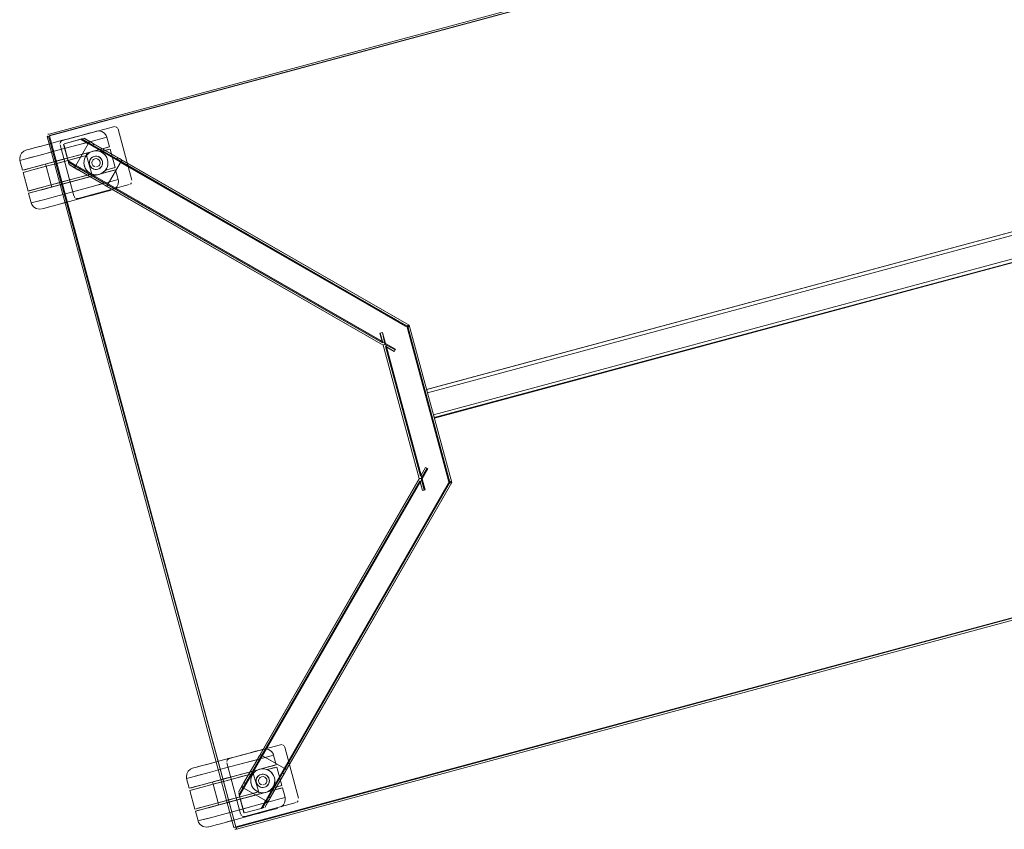
# Model space of a CAD drawing. Units: metres. Extents: x 1.5 to 14.2, y -7.2 to -0.9.
# Drawn here: x 4.9 to 5.7, y -6.3 to -5.6 of the extents above; entities that cross this region are included whole.
import ezdxf

# ---------------------------------------------------------------- set-up
doc = ezdxf.new("R2010")
doc.units = ezdxf.units.M
doc.header["$MEASUREMENT"] = 0

# ---------------------------------------------------------------- blocks, each defined once
blk = doc.blocks.new('7cd793a2-781f-43fa-ba72-aefd3b95dd24')
at = {"color": 18, "lineweight": 9, "true_color": 0x000000}
for p, q in [((4.91633, -5.67589), (4.91657, -5.67582)), ((4.91686, -5.67574), (4.91657, -5.67582)), ((4.94452, -5.67813), (4.94482, -5.67805)), ((4.94687, -5.6775), (4.95144, -5.68013)), ((4.91436, -5.68306), (4.90635, -5.68522)), ((4.95119, -5.68042), (4.95025, -5.68204)), ((4.95068, -5.68129), (4.95025, -5.68204)), ((4.95138, -5.68009), (4.95063, -5.68139)), ((4.95176, -5.68893), (4.95953, -5.68684)), ((4.95485, -5.68208), (4.97612, -5.69432)), ((4.94001, -5.6921), (4.91932, -5.69767)), ((4.92499, -5.69615), (4.93891, -5.69239)), ((4.92624, -5.69778), (4.94006, -5.69405)), ((4.93891, -5.69239), (4.95176, -5.68893)), ((4.94001, -5.6921), (4.94663, -5.69031)), ((4.94789, -5.69194), (4.9465, -5.69232)), ((4.94898, -5.69142), (4.94854, -5.6898)), ((4.95261, -5.69411), (4.95327, -5.69352)), ((4.95626, -5.69239), (4.95721, -5.6924)), ((4.96321, -5.69035), (4.96197, -5.68942)), ((4.96604, -5.69448), (4.96629, -5.69527)), ((4.97612, -5.69432), (4.97768, -5.69521)), ((4.97776, -5.69641), (4.97818, -5.6957)), ((4.89322, -5.69601), (4.89335, -5.69597)), ((4.89322, -5.69601), (4.89543, -5.70411)), ((4.9007, -5.70269), (4.8966, -5.70379)), ((4.90607, -5.70321), (4.89708, -5.70563)), ((4.90013, -5.70284), (4.90415, -5.70176)), ((4.90738, -5.70089), (4.9007, -5.70269)), ((4.90415, -5.70176), (4.91205, -5.69963)), ((4.91739, -5.70016), (4.90607, -5.70321)), ((4.90738, -5.70089), (4.91932, -5.69767)), ((4.92499, -5.69615), (4.91205, -5.69963)), ((4.91473, -5.69891), (4.91522, -5.70074)), ((4.91637, -5.70044), (4.91551, -5.70067)), ((4.92194, -5.69893), (4.91637, -5.70044)), ((4.92624, -5.69778), (4.91739, -5.70016)), ((4.91758, -5.69814), (4.91968, -5.69758)), ((4.9409, -5.70325), (4.93934, -5.70235)), ((4.94104, -5.7016), (4.93977, -5.70087)), ((4.9409, -5.70325), (4.96217, -5.71548)), ((4.96292, -5.71418), (4.94104, -5.7016)), ((4.94222, -5.70401), (4.94297, -5.70271)), ((4.9467, -5.69658), (4.94671, -5.69653)), ((4.95123, -5.69679), (4.95141, -5.69611)), ((4.953, -5.70201), (4.95325, -5.70222)), ((4.95505, -5.70314), (4.95486, -5.70308)), ((4.95991, -5.69665), (4.96008, -5.69728)), ((4.96213, -5.69795), (4.96212, -5.69751)), ((4.9653, -5.70286), (4.96544, -5.7026)), ((4.97776, -5.69641), (4.97714, -5.6975)), ((4.94422, -5.7095), (4.93041, -5.71322)), ((4.94173, -5.71214), (4.93126, -5.71496)), ((4.93711, -5.71339), (4.94746, -5.7106)), ((4.94648, -5.70889), (4.94092, -5.71039)), ((4.94853, -5.71031), (4.94173, -5.71214)), ((4.94326, -5.71173), (4.95085, -5.70968)), ((4.95067, -5.70777), (4.94648, -5.70889)), ((4.95973, -5.70729), (4.94746, -5.7106)), ((4.95784, -5.7078), (4.94853, -5.71031)), ((4.95004, -5.7054), (4.94996, -5.70533)), ((4.95085, -5.70968), (4.95241, -5.70926)), ((4.95291, -5.70716), (4.95342, -5.70735)), ((4.96679, -5.70539), (4.95973, -5.70729)), ((4.96106, -5.70684), (4.96057, -5.70707)), ((4.96679, -5.70539), (4.97134, -5.70416)), ((4.97055, -5.70438), (4.96739, -5.70523)), ((4.91171, -5.72023), (4.90716, -5.72146)), ((4.90782, -5.72128), (4.91254, -5.72001)), ((4.91254, -5.72001), (4.93126, -5.71496)), ((4.93041, -5.71322), (4.91745, -5.71672)), ((4.91989, -5.71803), (4.91939, -5.71619)), ((4.91989, -5.71803), (4.92021, -5.71794)), ((4.91999, -5.7267), (4.94358, -5.72034)), ((4.93711, -5.71339), (4.92674, -5.71618)), ((4.96052, -5.71578), (4.96513, -5.71453)), ((4.96639, -5.71618), (4.96566, -5.71744)), ((4.96614, -5.71661), (4.96583, -5.71715)), ((4.96654, -5.71591), (4.96614, -5.71661)), ((4.96676, -5.71553), (4.96633, -5.71627)), ((4.90244, -5.72273), (4.90716, -5.72146)), ((4.90782, -5.72128), (4.90281, -5.72263)), ((4.96765, -5.72111), (4.96932, -5.72066)), ((4.90275, -5.73134), (4.90328, -5.7312)), ((5.21614, -5.83533), (5.21644, -5.83482)), ((5.21644, -5.83482), (5.21632, -5.83502)), ((5.21644, -5.83482), (5.21672, -5.83432)), ((5.21725, -5.8334), (5.21654, -5.83464)), ((5.21672, -5.83432), (5.21654, -5.83464)), ((5.21718, -5.83352), (5.21741, -5.83312)), ((5.19702, -5.84879), (5.20556, -5.8537)), ((5.09268, -6.19163), (5.22563, -5.96064)), ((5.09441, -6.19163), (5.22618, -5.96269)), ((5.25075, -5.96473), (5.11302, -6.20402)), ((5.22634, -5.96073), (5.2258, -5.96066)), ((5.25217, -5.96434), (5.25029, -5.96485)), ((5.25085, -5.96305), (5.25223, -5.96384)), ((5.25155, -5.96345), (5.25123, -5.96327)), ((5.25263, -5.96415), (5.25171, -5.96403)), ((5.25263, -5.96415), (5.25171, -5.96403)), ((5.07968, -6.21722), (5.09257, -6.19483)), ((5.09127, -6.19408), (5.07979, -6.21402)), ((5.09166, -6.1934), (5.09268, -6.19163)), ((5.09268, -6.19163), (5.09323, -6.19068)), ((5.09456, -6.19136), (5.0933, -6.19064)), ((5.09359, -6.1908), (5.09447, -6.19131)), ((5.09423, -6.19195), (5.09453, -6.19143)), ((5.09447, -6.19131), (5.09483, -6.19152)), ((5.05318, -6.19768), (5.04517, -6.19984)), ((5.07772, -6.20702), (5.09057, -6.20356)), ((5.09057, -6.20356), (5.09835, -6.20146)), ((5.11488, -6.20304), (5.114, -6.20254)), ((5.11432, -6.20477), (5.11505, -6.20349)), ((5.03204, -6.21063), (5.03217, -6.21059)), ((5.03204, -6.21063), (5.03425, -6.21874)), ((5.0638, -6.21077), (5.05086, -6.21426)), ((5.07883, -6.20672), (5.05814, -6.2123)), ((5.0638, -6.21077), (5.07772, -6.20702)), ((5.06506, -6.2124), (5.07887, -6.20868)), ((5.07883, -6.20672), (5.08544, -6.20494)), ((5.08671, -6.20657), (5.08531, -6.20694)), ((5.08552, -6.21121), (5.08553, -6.21115)), ((5.0878, -6.20605), (5.08736, -6.20442)), ((5.09005, -6.21141), (5.09023, -6.21074)), ((5.09143, -6.20874), (5.09209, -6.20814)), ((5.09507, -6.20701), (5.09603, -6.20703)), ((5.11191, -6.20595), (5.0951, -6.23516)), ((5.1136, -6.20602), (5.09715, -6.2346)), ((5.09872, -6.21128), (5.09889, -6.2119)), ((5.10203, -6.20497), (5.10078, -6.20404)), ((5.10485, -6.20911), (5.1051, -6.2099)), ((5.1136, -6.20602), (5.11432, -6.20477)), ((5.03952, -6.21731), (5.03542, -6.21842)), ((5.04488, -6.21784), (5.0359, -6.22026)), ((5.03895, -6.21747), (5.04297, -6.21638)), ((5.0462, -6.21551), (5.03952, -6.21731)), ((5.04297, -6.21638), (5.05086, -6.21426)), ((5.0562, -6.21479), (5.04488, -6.21784)), ((5.0462, -6.21551), (5.05814, -6.2123)), ((5.05355, -6.21353), (5.05404, -6.21537)), ((5.05518, -6.21506), (5.05433, -6.21529)), ((5.06076, -6.21356), (5.05518, -6.21506)), ((5.06506, -6.2124), (5.0562, -6.21479)), ((5.0564, -6.21277), (5.0585, -6.2122)), ((5.07925, -6.21797), (5.07914, -6.21817)), ((5.07925, -6.21797), (5.07968, -6.21722)), ((5.07937, -6.21839), (5.07975, -6.21861)), ((5.08886, -6.22003), (5.08878, -6.21996)), ((5.09182, -6.21664), (5.09206, -6.21684)), ((5.09386, -6.21777), (5.09368, -6.21771)), ((5.1056, -6.22001), (5.09854, -6.22192)), ((5.10094, -6.21257), (5.10093, -6.21213)), ((5.10411, -6.21748), (5.10426, -6.21723)), ((5.1056, -6.22001), (5.11016, -6.21879)), ((5.10936, -6.219), (5.10621, -6.21985)), ((5.06922, -6.22785), (5.05627, -6.23134)), ((5.07593, -6.22801), (5.06555, -6.23081)), ((5.08304, -6.22413), (5.06922, -6.22785)), ((5.08054, -6.22677), (5.07007, -6.22959)), ((5.07593, -6.22801), (5.08627, -6.22522)), ((5.08529, -6.22352), (5.07973, -6.22502)), ((5.08735, -6.22493), (5.08054, -6.22677)), ((5.08208, -6.22635), (5.08966, -6.22431)), ((5.08948, -6.22239), (5.08529, -6.22352)), ((5.09854, -6.22192), (5.08627, -6.22522)), ((5.09666, -6.22242), (5.08735, -6.22493)), ((5.08966, -6.22431), (5.09123, -6.22389)), ((5.09173, -6.22178), (5.09224, -6.22197)), ((5.09988, -6.22146), (5.09938, -6.22169)), ((5.10004, -6.22656), (5.10043, -6.22589)), ((5.10007, -6.22952), (5.10097, -6.22796)), ((5.10173, -6.22663), (5.10097, -6.22796)), ((5.04125, -6.23735), (5.04597, -6.23608)), ((5.04664, -6.2359), (5.04163, -6.23725)), ((5.05053, -6.23485), (5.04597, -6.23608)), ((5.04664, -6.2359), (5.05136, -6.23463)), ((5.05136, -6.23463), (5.07007, -6.22959)), ((5.0587, -6.23265), (5.05821, -6.23082)), ((5.0587, -6.23265), (5.05903, -6.23256)), ((5.0588, -6.24132), (5.0824, -6.23497)), ((5.09575, -6.23498), (5.09625, -6.23485)), ((5.09817, -6.2292), (5.09917, -6.22977)), ((5.0997, -6.23008), (5.09844, -6.22935)), ((5.09934, -6.2304), (5.10395, -6.22916)), ((5.10647, -6.23573), (5.10813, -6.23528)), ((5.04157, -6.24597), (5.04209, -6.24583)), ((5.07138, -6.25139), (5.07155, -6.25134)), ((5.07316, -6.25091), (5.07278, -6.25101)), ((5.07326, -6.25128), (5.07353, -6.25227))]:
    blk.add_line(p, q, dxfattribs=at)
for points in [[(4.91757, -5.67409), (6.26597, -5.31013)], [(4.91757, -5.67409), (6.26597, -5.31013)], [(5.23209, -5.8874), (5.23265, -5.88945), (6.10206, -5.65517), (6.10701, -5.67352)], [(6.10716, -5.67408), (6.10206, -5.65517), (5.23265, -5.88945), (5.23759, -5.9078), (6.10701, -5.67352)], [(4.92661, -5.68177), (4.92699, -5.68066), (4.92776, -5.67978), (4.92881, -5.67926), (4.97131, -5.6678)], [(4.97131, -5.6678), (4.92881, -5.67926), (4.92776, -5.67978), (4.92699, -5.68066), (4.92661, -5.68177)], [(4.97248, -5.66773), (4.97131, -5.6678), (4.97248, -5.66773)], [(4.97305, -5.66786), (4.97407, -5.66844), (4.97305, -5.66786)], [(4.91436, -5.68306), (4.919, -5.68181), (4.92388, -5.68049), (4.92887, -5.67915), (4.92388, -5.68049), (4.919, -5.68181), (4.9101, -5.68421)], [(5.07278, -6.25101), (5.07138, -6.25139), (4.916, -5.67598)], [(4.91604, -5.67597), (5.07127, -6.25142), (5.07278, -6.25101)], [(4.91757, -5.67409), (4.91643, -5.67414)], [(4.9172, -5.67565), (5.07316, -6.25091), (4.91794, -5.67545)], [(4.9172, -5.67565)], [(4.91756, -5.67556)], [(4.91757, -5.67409)], [(4.91794, -5.67545)], [(4.95055, -5.67331), (4.94709, -5.67424), (4.94307, -5.67532), (4.93861, -5.67652), (4.93383, -5.67781), (4.92887, -5.67915), (4.93383, -5.67781)], [(5.21694, -5.83321), (5.2155, -5.8336), (5.21437, -5.8339), (4.9438, -5.67833), (4.93007, -5.68202), (4.94436, -5.67817)], [(5.21527, -5.83366), (4.9438, -5.67833), (4.93007, -5.68202), (4.9438, -5.67833)], [(4.95709, -5.67155), (4.9554, -5.672), (4.95335, -5.67255), (4.94307, -5.67532), (4.93861, -5.67652), (4.93383, -5.67781)], [(4.94682, -5.67751), (4.9438, -5.67833), (4.95025, -5.68204)], [(5.21744, -5.83307), (4.94682, -5.67751), (4.94436, -5.67817)], [(4.95164, -5.68197), (4.94482, -5.67805), (4.95217, -5.68227)], [(4.94482, -5.67805), (5.21539, -5.83363), (4.97751, -5.69685), (4.97826, -5.69555)], [(4.97472, -5.69524), (4.94482, -5.67805), (4.95089, -5.68154)], [(4.95417, -5.68169), (4.94687, -5.6775), (4.95164, -5.68024)], [(4.94687, -5.6775), (4.95138, -5.68009)], [(4.95709, -5.67155), (4.9554, -5.672), (4.95335, -5.67255), (4.95055, -5.67331)], [(4.95763, -5.67865), (4.95338, -5.67979), (4.9636, -5.67704), (4.96515, -5.67662)], [(4.95709, -5.67155), (4.95901, -5.6713), (4.96153, -5.67181), (4.9637, -5.6732), (4.96522, -5.67527)], [(4.96515, -5.67662), (4.9636, -5.67704), (4.95763, -5.67865)], [(4.96522, -5.67527), (4.96567, -5.67648), (4.96786, -5.68459)], [(5.23265, -5.88945), (5.23759, -5.9078), (6.10701, -5.67352), (6.10731, -5.67462)], [(5.23775, -5.90836), (5.23803, -5.90941), (5.23832, -5.91047), (6.10779, -5.67641)], [(5.23815, -5.90984), (6.10779, -5.67641)], [(4.89457, -5.68986), (4.89649, -5.68815), (4.89816, -5.68742)], [(4.90635, -5.68522), (4.90078, -5.68672), (4.90321, -5.68606), (4.90635, -5.68522), (4.9101, -5.68421)], [(4.92485, -5.68748), (4.91314, -5.69064), (4.91884, -5.6891)], [(4.94295, -5.6826), (4.92485, -5.68748), (4.91884, -5.6891)], [(4.94295, -5.6826), (4.94844, -5.68113), (4.95338, -5.67979), (4.92485, -5.68748)], [(4.92977, -5.68226), (4.93342, -5.69635), (4.92972, -5.68264)], [(4.96612, -5.71602), (5.19518, -5.84773), (4.93369, -5.69738), (4.92972, -5.68264)], [(4.92977, -5.68226), (4.93342, -5.69635), (4.93988, -5.70007), (4.95025, -5.68204), (4.93988, -5.70007)], [(4.94663, -5.69031), (4.95268, -5.68868), (4.95541, -5.68795), (4.96223, -5.68611)], [(4.95129, -5.68024), (4.95052, -5.68158), (4.95119, -5.68042)], [(4.95119, -5.68042), (4.95063, -5.68139)], [(4.95088, -5.68096)], [(4.9541, -5.68338), (4.95089, -5.68154)], [(4.95144, -5.68013), (4.95239, -5.68067)], [(4.95239, -5.68067), (4.95485, -5.68208), (4.9541, -5.68338), (4.97404, -5.69485)], [(4.95953, -5.68684), (4.96619, -5.68504), (4.96763, -5.68465)], [(4.96784, -5.68657), (4.96034, -5.68859), (4.96377, -5.68766)], [(4.96786, -5.68459), (4.9665, -5.68496), (4.96223, -5.68611)], [(4.96377, -5.68766), (4.96629, -5.68698), (4.96784, -5.68657)], [(4.96836, -5.68643), (4.97252, -5.70188)], [(4.89457, -5.68986), (4.8934, -5.69214), (4.89313, -5.6947), (4.89322, -5.69601)], [(4.89439, -5.69569), (4.89335, -5.69597), (4.89439, -5.69569), (4.89644, -5.69514), (4.90329, -5.69329)], [(4.89439, -5.69569), (4.89644, -5.69514), (4.91314, -5.69064), (4.90791, -5.69205), (4.90329, -5.69329)], [(4.92517, -5.6961), (4.91968, -5.69758), (4.92224, -5.69689), (4.92834, -5.69524)], [(4.9465, -5.69232), (4.94462, -5.69282), (4.92194, -5.69893)], [(4.92517, -5.6961), (4.92834, -5.69524), (4.93164, -5.69435), (4.9381, -5.69261), (4.94103, -5.69182)], [(4.94103, -5.69182), (4.9381, -5.69261), (4.93164, -5.69435), (4.92834, -5.69524)], [(4.94006, -5.69405), (4.94875, -5.69171)], [(4.94359, -5.69113), (4.94103, -5.69182), (4.94725, -5.69015)], [(4.94359, -5.69113), (4.94569, -5.69057), (4.94725, -5.69015), (4.94854, -5.6898)], [(4.94709, -5.69484), (4.94671, -5.69653), (4.94662, -5.6981)], [(4.94697, -5.70048), (4.94664, -5.69854), (4.9467, -5.69658), (4.94715, -5.69467)], [(4.94875, -5.69171), (4.94775, -5.69325), (4.94709, -5.69484)], [(4.94909, -5.69129), (4.94795, -5.69289), (4.94715, -5.69467)], [(4.94795, -5.69289), (4.94715, -5.69467)], [(4.94795, -5.69289), (4.94875, -5.69171)], [(4.94898, -5.69142), (4.95052, -5.68995), (4.94875, -5.69171)], [(4.94875, -5.69171), (4.95326, -5.70729)], [(4.96197, -5.68942), (4.96034, -5.68859), (4.95791, -5.68796), (4.95541, -5.68795), (4.95268, -5.68868), (4.95067, -5.68984), (4.94898, -5.69142)], [(4.94909, -5.69129), (4.95052, -5.68995), (4.95219, -5.68891), (4.95402, -5.68822)], [(4.95268, -5.68868), (4.95052, -5.68995)], [(4.95067, -5.68984), (4.95268, -5.68868)], [(4.9512, -5.69881), (4.95112, -5.6978), (4.95123, -5.69679), (4.95152, -5.69582), (4.95199, -5.69491), (4.95261, -5.69411), (4.95337, -5.69344), (4.95424, -5.69292), (4.95519, -5.69256), (4.95619, -5.69239), (4.95721, -5.6924), (4.9582, -5.6926)], [(4.95734, -5.69242), (4.95626, -5.69239), (4.95519, -5.69256), (4.95418, -5.69294), (4.95327, -5.69352), (4.95248, -5.69425), (4.95186, -5.69513), (4.95141, -5.69611)], [(4.95199, -5.69491), (4.95152, -5.69582)], [(4.95199, -5.69491), (4.95261, -5.69411)], [(4.95418, -5.69294), (4.95327, -5.69352)], [(4.95367, -5.69599), (4.95455, -5.69505)], [(4.95596, -5.6879), (4.95402, -5.68822)], [(4.95792, -5.68796), (4.95596, -5.6879), (4.95402, -5.68822)], [(4.95823, -5.69476), (4.957, -5.69439), (4.95571, -5.69449), (4.95455, -5.69505)], [(4.96, -5.69353), (4.95915, -5.69298), (4.9582, -5.6926), (4.95721, -5.6924)], [(4.95937, -5.69311), (4.95839, -5.69266), (4.95734, -5.69242)], [(4.96455, -5.69177), (4.96321, -5.69035), (4.96161, -5.68921), (4.95983, -5.6884), (4.95792, -5.68796)], [(4.9582, -5.6926), (4.95915, -5.69298), (4.96, -5.69353), (4.96074, -5.69422), (4.96134, -5.69504)], [(4.95991, -5.69665), (4.95925, -5.69555), (4.95823, -5.69476)], [(4.96156, -5.69543), (4.96099, -5.69452), (4.96025, -5.69373), (4.95937, -5.69311)], [(4.95983, -5.6884), (4.96161, -5.68921)], [(4.96, -5.69353), (4.96074, -5.69422), (4.96134, -5.69504)], [(4.96202, -5.69896), (4.96213, -5.69795), (4.96205, -5.69694), (4.96178, -5.69596), (4.96134, -5.69504)], [(4.96194, -5.69644), (4.96156, -5.69543)], [(4.96156, -5.69543), (4.96194, -5.69644), (4.96212, -5.69751), (4.96208, -5.69858), (4.96184, -5.69963)], [(4.96508, -5.69253), (4.96443, -5.69161), (4.96324, -5.69038), (4.96197, -5.68942)], [(4.96629, -5.69527), (4.96661, -5.6972), (4.96655, -5.69916), (4.9661, -5.70107), (4.9653, -5.70286), (4.96416, -5.70446), (4.96273, -5.7058)], [(4.96443, -5.69161), (4.96508, -5.69253), (4.96559, -5.69344)], [(4.96508, -5.69253), (4.9656, -5.69345), (4.96455, -5.69177)], [(4.96559, -5.69344), (4.96629, -5.69529), (4.9656, -5.69345)], [(4.96629, -5.69529), (4.96659, -5.69693)], [(4.97479, -5.69355), (4.97404, -5.69485)], [(4.97751, -5.69685), (4.97472, -5.69524)], [(5.21742, -5.83311), (4.97768, -5.69521)], [(5.21744, -5.83307), (4.97826, -5.69555)], [(4.89571, -5.70403), (4.89728, -5.70361), (4.90013, -5.70284)], [(4.8959, -5.70595), (4.91522, -5.70074)], [(4.90271, -5.72069), (4.90125, -5.72108), (4.90007, -5.7214), (4.91939, -5.71619), (4.91522, -5.70074)], [(4.934, -5.69853), (4.93342, -5.69635), (5.19766, -5.84829)], [(4.93977, -5.70087), (4.93342, -5.69635), (4.93411, -5.69893)], [(5.19303, -5.83965), (5.19517, -5.83907), (5.19312, -5.83963), (5.19506, -5.8468), (4.93342, -5.69635)], [(4.9395, -5.70072), (4.93369, -5.69738), (4.93342, -5.69635)], [(4.94052, -5.7013), (4.93369, -5.69738), (4.94104, -5.7016)], [(4.96359, -5.71457), (4.93369, -5.69738), (4.93957, -5.70076)], [(4.94009, -5.70105), (4.93369, -5.69738), (4.93977, -5.70087)], [(4.93419, -5.69921)], [(4.93425, -5.69943), (5.19573, -5.84978), (4.96564, -5.71748)], [(4.9403, -5.7029), (4.93425, -5.69943), (4.93882, -5.70206)], [(4.94155, -5.70362), (4.93425, -5.69943), (4.93977, -5.7026)], [(4.93966, -5.70045), (4.93884, -5.70187), (4.93425, -5.69943)], [(4.93878, -5.70198), (4.9395, -5.70072), (4.93884, -5.70187), (4.93961, -5.70053), (4.93894, -5.70169)], [(4.93925, -5.70115)], [(4.93934, -5.70235), (4.9395, -5.70072)], [(4.94662, -5.6981), (4.94678, -5.69967), (4.94721, -5.70127), (4.9479, -5.70277), (4.94873, -5.70402), (4.94996, -5.70533), (4.9513, -5.70634)], [(4.94678, -5.69967), (4.94664, -5.69854), (4.9467, -5.69658)], [(4.94678, -5.69967), (4.94721, -5.70127)], [(4.9487, -5.70397), (4.94766, -5.70231), (4.94697, -5.70048)], [(4.94721, -5.70127), (4.94766, -5.70231)], [(4.9479, -5.70277), (4.9487, -5.70397)], [(4.95342, -5.70735), (4.95164, -5.70654), (4.95004, -5.7054), (4.9487, -5.70397)], [(4.95123, -5.69679), (4.95112, -5.6978)], [(4.95141, -5.69611), (4.95117, -5.69716), (4.95113, -5.69824)], [(4.95131, -5.69931), (4.95113, -5.69824)], [(4.95226, -5.70123), (4.95169, -5.70031), (4.95131, -5.69931), (4.95113, -5.69824)], [(4.9512, -5.69881), (4.95147, -5.69979), (4.95191, -5.7007), (4.95251, -5.70152)], [(4.95191, -5.7007), (4.95147, -5.69979)], [(4.953, -5.70201), (4.95226, -5.70123)], [(4.95486, -5.70308), (4.95388, -5.70264), (4.953, -5.70201), (4.95226, -5.70123)], [(4.95251, -5.70152), (4.95325, -5.70222), (4.9541, -5.70276), (4.95505, -5.70314), (4.95604, -5.70334), (4.95706, -5.70336)], [(4.95334, -5.69909), (4.95312, -5.69783), (4.95338, -5.69656)], [(4.95325, -5.70222), (4.9541, -5.70276)], [(4.95609, -5.70133), (4.95502, -5.70098), (4.954, -5.7002), (4.95334, -5.69909)], [(4.95486, -5.70308), (4.95592, -5.70333), (4.95699, -5.70336)], [(4.95505, -5.70314), (4.95604, -5.70334)], [(4.95609, -5.70133)], [(4.96077, -5.70149), (4.95998, -5.70223), (4.95907, -5.7028), (4.95806, -5.70318), (4.95699, -5.70336)], [(4.95706, -5.70135), (4.95814, -5.70103)], [(4.95988, -5.70231), (4.95901, -5.70283), (4.95806, -5.70318), (4.95706, -5.70336)], [(4.9587, -5.7007), (4.95958, -5.69976), (4.96006, -5.69856)], [(4.95988, -5.70231), (4.96064, -5.70163), (4.96126, -5.70083)], [(4.96064, -5.70163), (4.95988, -5.70231)], [(4.96006, -5.69856), (4.96008, -5.69728)], [(4.96064, -5.70163), (4.96126, -5.70083), (4.96173, -5.69993)], [(4.96184, -5.69963), (4.9614, -5.70062), (4.96077, -5.70149)], [(4.97252, -5.70188), (4.9645, -5.70404), (4.96273, -5.7058), (4.96106, -5.70684)], [(4.96202, -5.69896), (4.96173, -5.69993), (4.96126, -5.70083)], [(4.96173, -5.69993), (4.96202, -5.69896), (4.96213, -5.69795)], [(4.96194, -5.69644), (4.96212, -5.69751)], [(4.96416, -5.70446), (4.9653, -5.70286)], [(4.972, -5.70202), (4.97046, -5.70243), (4.9645, -5.70404), (4.96544, -5.7026), (4.96614, -5.70098)], [(4.96614, -5.70098), (4.96544, -5.7026)], [(4.96614, -5.70098), (4.96651, -5.69945), (4.96663, -5.69772)], [(4.96651, -5.69945), (4.96663, -5.69772)], [(4.96676, -5.71553), (4.97714, -5.6975), (4.96654, -5.71591)], [(4.96659, -5.69693)], [(4.97301, -5.70371), (4.97166, -5.70408), (4.97055, -5.70438)], [(4.97134, -5.70416), (4.97279, -5.70377)], [(4.9753, -5.71313), (4.97521, -5.71182), (4.97301, -5.70371)], [(4.97693, -5.69651), (5.21539, -5.83363), (4.9765, -5.69626)], [(4.97751, -5.69685), (5.21437, -5.8339), (4.97714, -5.6975)], [(4.97725, -5.6967), (5.21539, -5.83363), (4.97745, -5.69681)], [(4.97807, -5.69588), (4.9774, -5.69704)], [(4.9774, -5.69704)], [(4.89571, -5.70403)], [(4.89708, -5.70563), (4.8959, -5.70595), (4.90007, -5.7214)], [(4.94092, -5.71039), (4.9238, -5.715), (4.92053, -5.71589), (4.91939, -5.71619)], [(4.93349, -5.71436), (4.93679, -5.71347), (4.95085, -5.70968)], [(4.94326, -5.71173), (4.93679, -5.71347), (4.93349, -5.71436)], [(4.94422, -5.7095), (4.95291, -5.70716), (4.9513, -5.70634)], [(4.95004, -5.7054), (4.9513, -5.70634), (4.95275, -5.70709)], [(4.95291, -5.70716), (4.95067, -5.70777)], [(4.95291, -5.70716), (4.95552, -5.70781)], [(4.9537, -5.70892), (4.95326, -5.70729), (4.95552, -5.70781), (4.95784, -5.7078)], [(4.96106, -5.70684), (4.95923, -5.70753), (4.95729, -5.70785), (4.95533, -5.70779), (4.95342, -5.70735)], [(4.96739, -5.70523), (4.96057, -5.70707), (4.95923, -5.70753), (4.95784, -5.7078), (4.95552, -5.70781)], [(4.95552, -5.70781), (4.95784, -5.7078)], [(4.95784, -5.7078), (4.96057, -5.70707), (4.96273, -5.7058)], [(4.90271, -5.72069), (4.90471, -5.72015), (4.91745, -5.71672)], [(4.92117, -5.71768), (4.91171, -5.72023)], [(4.96513, -5.71453), (4.95529, -5.71719), (4.94959, -5.71872), (4.91999, -5.7267)], [(4.93349, -5.71436), (4.92117, -5.71768), (4.92343, -5.71707), (4.92674, -5.71618)], [(4.93349, -5.71436), (4.92274, -5.71726), (4.92117, -5.71768)], [(4.94358, -5.72034), (4.94959, -5.71872), (4.96052, -5.71578)], [(4.96612, -5.71602), (4.96292, -5.71418), (4.96217, -5.71548), (4.9641, -5.71659)], [(4.9641, -5.71659), (4.96537, -5.71732)], [(4.96484, -5.71529), (5.19518, -5.84773), (4.96612, -5.71602)], [(4.96537, -5.71559), (5.19518, -5.84773), (4.9658, -5.71584)], [(4.96676, -5.71553), (4.96564, -5.71748)], [(4.96597, -5.71691), (4.9665, -5.71599), (4.96572, -5.71733)], [(4.96583, -5.71715), (4.9665, -5.71599)], [(5.19766, -5.84829), (4.96676, -5.71553), (5.19506, -5.8468)], [(4.9753, -5.71313), (4.97503, -5.71569), (4.97385, -5.71797), (4.97193, -5.71967)], [(4.98488, -5.71587)], [(4.98538, -5.71556), (4.98615, -5.71468), (4.98538, -5.71556)], [(4.90281, -5.72263), (4.90176, -5.72291), (4.90059, -5.72323), (4.90244, -5.72273)], [(4.90473, -5.73463), (4.9032, -5.73255), (4.90275, -5.73134), (4.90059, -5.72323)], [(4.90328, -5.7312), (4.90482, -5.73079), (4.91505, -5.72803), (4.91999, -5.7267), (4.91505, -5.72803), (4.91079, -5.72918)], [(4.92982, -5.7313), (4.9346, -5.73001), (4.94943, -5.72602), (4.95407, -5.72477), (4.96207, -5.72261)], [(4.96207, -5.72261), (4.96521, -5.72176), (4.96765, -5.72111), (4.96521, -5.72176), (4.96207, -5.72261), (4.94943, -5.72602), (4.94455, -5.72733), (4.93955, -5.72868)], [(4.91079, -5.72918), (4.90482, -5.73079), (4.90328, -5.7312)], [(4.90473, -5.73463), (4.9069, -5.73601), (4.90942, -5.73652), (4.91134, -5.73628)], [(4.93955, -5.72868), (4.9346, -5.73001), (4.92134, -5.73359), (4.92535, -5.7325), (4.92982, -5.7313)], [(5.09715, -6.2346), (5.2528, -5.96417), (5.21744, -5.83307), (5.2528, -5.96417), (5.1152, -6.20323)], [(5.11488, -6.20304), (5.1139, -6.20248), (5.25075, -5.96473), (5.21615, -5.83406), (5.25119, -5.96396)], [(5.25039, -5.96386), (5.25004, -5.96259), (5.21585, -5.83583), (5.25004, -5.96259), (5.21585, -5.83583), (5.21551, -5.83456), (5.21437, -5.8339)], [(5.21437, -5.8339), (5.21551, -5.83456), (5.21585, -5.83583)], [(5.21605, -5.83345), (5.21492, -5.83375), (5.21656, -5.83375)], [(5.21694, -5.83321), (5.21527, -5.83366)], [(5.21527, -5.83366), (5.21687, -5.83351)], [(5.21551, -5.83456), (5.21585, -5.83583), (5.25004, -5.96259), (5.25039, -5.96386)], [(5.21569, -5.83355)], [(5.21632, -5.83502)], [(5.21654, -5.83464), (5.21725, -5.8334)], [(5.21725, -5.8334)], [(5.2174, -5.83309)], [(5.19513, -5.8471), (5.19312, -5.83963)], [(5.20594, -5.85305), (5.19766, -5.84829), (5.19517, -5.83907), (5.19702, -5.84879)], [(5.20594, -5.85305), (5.19766, -5.84829), (5.19517, -5.83907), (5.19702, -5.84879)], [(5.19576, -5.84975), (5.22563, -5.96064), (5.0933, -6.19064)], [(5.19513, -5.8471)], [(5.19518, -5.84763)], [(5.22673, -5.96078), (5.22567, -5.96065), (5.19573, -5.84978)], [(5.19695, -5.84884), (5.19604, -5.84954)], [(5.19731, -5.84856), (5.19629, -5.84934)], [(5.19695, -5.84884)], [(5.19757, -5.85084), (5.20488, -5.85489), (5.19844, -5.85119), (5.22727, -5.95806), (5.23097, -5.95162)], [(5.19817, -5.85105), (5.20482, -5.855), (5.19757, -5.85084), (5.22669, -5.9588)], [(5.22693, -5.95855), (5.19757, -5.85084)], [(5.22673, -5.96078), (5.22805, -5.96095), (5.19766, -5.84829), (5.22805, -5.96095)], [(5.22727, -5.95806), (5.19844, -5.85119)], [(5.07368, -6.25284), (6.42224, -5.88944), (5.07368, -6.25284)], [(5.23188, -5.88661), (5.23235, -5.88834), (5.23265, -5.88945)], [(5.23209, -5.8874)], [(5.23775, -5.90836), (5.23803, -5.90941)], [(5.23086, -5.95156), (5.22669, -5.9588), (5.23086, -5.95156), (5.22727, -5.95806)], [(5.23216, -5.9523), (5.22724, -5.96085)], [(5.23097, -5.95162), (5.23281, -5.95268), (5.22805, -5.96095), (5.23216, -5.9523)], [(5.22805, -5.96095), (5.23281, -5.95268), (5.23097, -5.95162)], [(5.23216, -5.9523)], [(5.2258, -5.96066), (5.0752, -6.22199)], [(5.22618, -5.96269), (5.07576, -6.22404), (5.0791, -6.21823)], [(5.09521, -6.19174), (5.22805, -5.96095), (5.07603, -6.22506), (5.07973, -6.23878), (5.07584, -6.22434)], [(5.07937, -6.21839), (5.07603, -6.22506), (5.22655, -5.96355)], [(5.09293, -6.1912), (5.22563, -5.96064), (5.09238, -6.19215)], [(5.09398, -6.19238), (5.22618, -5.96269), (5.09368, -6.1929)], [(5.0952, -6.23513), (5.09407, -6.23543), (5.24973, -5.965), (5.09407, -6.23543), (5.0951, -6.23516)], [(5.09521, -6.19174), (5.11325, -6.20211), (5.09475, -6.19147), (5.22618, -5.96269), (5.22849, -5.97073)], [(5.09483, -6.19152), (5.22655, -5.96355)], [(5.25119, -5.96396), (5.0951, -6.23516), (5.09844, -6.22935)], [(5.11357, -6.20307), (5.25075, -5.96473), (5.11375, -6.20275)], [(5.1139, -6.20248), (5.24973, -5.965)], [(5.114, -6.20254), (5.24973, -5.965)], [(5.11462, -6.20425), (5.2528, -5.96417), (5.11505, -6.20349)], [(5.22635, -5.963), (5.22849, -5.97073), (5.22618, -5.96269), (5.22836, -5.97076)], [(5.22805, -5.96095), (5.23054, -5.97017), (5.22805, -5.96095), (5.22673, -5.96078)], [(5.25261, -5.96406), (5.25085, -5.96305), (5.24973, -5.965)], [(5.24973, -5.965), (5.25039, -5.96386)], [(5.25217, -5.96434), (5.25063, -5.96476), (5.25184, -5.96443), (5.25029, -5.96485)], [(5.25029, -5.96485)], [(5.25083, -5.96392)], [(5.2519, -5.96442)], [(5.2519, -5.96442)], [(5.25223, -5.96384)], [(5.22849, -5.97073), (5.23054, -5.97017), (5.22849, -5.97073)], [(5.06543, -6.19639), (5.0658, -6.19528), (5.06657, -6.1944), (5.06762, -6.19388), (5.11013, -6.18243)], [(5.11013, -6.18243), (5.06762, -6.19388), (5.06657, -6.1944), (5.0658, -6.19528), (5.06543, -6.19639)], [(5.0959, -6.18617), (5.09422, -6.18662), (5.09216, -6.18718), (5.08189, -6.18995), (5.07743, -6.19115), (5.07265, -6.19244)], [(5.0959, -6.18617), (5.09422, -6.18662), (5.09216, -6.18718), (5.08936, -6.18793)], [(5.0959, -6.18617), (5.09782, -6.18593), (5.10035, -6.18644), (5.10252, -6.18782), (5.10404, -6.1899)], [(5.1113, -6.18235), (5.11013, -6.18243), (5.1113, -6.18235)], [(5.11187, -6.18248), (5.11288, -6.18307), (5.11187, -6.18248)], [(5.05318, -6.19768), (5.05781, -6.19643), (5.0627, -6.19512), (5.06769, -6.19377), (5.0627, -6.19512), (5.05781, -6.19643), (5.04892, -6.19883)], [(5.08177, -6.19723), (5.08726, -6.19575), (5.0922, -6.19442), (5.06366, -6.20211)], [(5.08936, -6.18793), (5.08591, -6.18886), (5.08189, -6.18995), (5.07743, -6.19115), (5.07265, -6.19244), (5.06769, -6.19377), (5.07265, -6.19244)], [(5.09333, -6.1935), (5.07576, -6.22404), (5.09296, -6.19415)], [(5.09423, -6.19195), (5.09257, -6.19483), (5.09127, -6.19408)], [(5.09645, -6.19327), (5.0922, -6.19442), (5.10242, -6.19166), (5.10397, -6.19125)], [(5.09323, -6.19068), (5.09456, -6.19136)], [(5.09341, -6.1907), (5.09475, -6.19147), (5.09383, -6.19094)], [(5.09359, -6.1908), (5.09475, -6.19147)], [(5.10397, -6.19125), (5.10242, -6.19166), (5.09645, -6.19327)], [(5.10404, -6.1899), (5.10449, -6.19111), (5.10667, -6.19922)], [(5.03339, -6.20448), (5.03531, -6.20278), (5.03698, -6.20205)], [(5.04517, -6.19984), (5.03959, -6.20134), (5.04203, -6.20069), (5.04517, -6.19984), (5.04892, -6.19883)], [(5.06366, -6.20211), (5.05196, -6.20526), (5.05766, -6.20373)], [(5.08177, -6.19723), (5.06366, -6.20211), (5.05766, -6.20373)], [(5.08544, -6.20494), (5.0915, -6.20331), (5.09423, -6.20257), (5.10105, -6.20073)], [(5.10078, -6.20404), (5.09915, -6.20321), (5.09673, -6.20258), (5.09423, -6.20257), (5.0915, -6.20331), (5.08949, -6.20446), (5.0878, -6.20605)], [(5.08791, -6.20592), (5.08934, -6.20457), (5.091, -6.20354), (5.09284, -6.20284)], [(5.0915, -6.20331), (5.08934, -6.20457)], [(5.08949, -6.20446), (5.0915, -6.20331)], [(5.09477, -6.20252), (5.09284, -6.20284)], [(5.09673, -6.20258), (5.09477, -6.20252), (5.09284, -6.20284)], [(5.10337, -6.2064), (5.10203, -6.20497), (5.10043, -6.20383), (5.09864, -6.20302), (5.09673, -6.20258)], [(5.09835, -6.20146), (5.105, -6.19967), (5.10645, -6.19928)], [(5.09864, -6.20302), (5.10043, -6.20383)], [(5.10665, -6.20119), (5.09915, -6.20321), (5.10259, -6.20229)], [(5.10667, -6.19922), (5.10532, -6.19958), (5.10105, -6.20073)], [(5.10259, -6.20229), (5.10511, -6.20161), (5.10665, -6.20119)], [(5.10717, -6.20105), (5.11134, -6.2165)], [(5.1139, -6.20248), (5.11191, -6.20595), (5.11321, -6.2067)], [(5.11463, -6.2029), (5.11371, -6.20237)], [(5.114, -6.20254)], [(5.03339, -6.20448), (5.03222, -6.20677), (5.03195, -6.20932), (5.03204, -6.21063)], [(5.03321, -6.21032), (5.03217, -6.21059), (5.03321, -6.21032), (5.03525, -6.20976), (5.04211, -6.20792)], [(5.03321, -6.21032), (5.03525, -6.20976), (5.05196, -6.20526), (5.04672, -6.20667), (5.04211, -6.20792)], [(5.06398, -6.21072), (5.0585, -6.2122), (5.06106, -6.21151), (5.06715, -6.20987)], [(5.08531, -6.20694), (5.08343, -6.20745), (5.06076, -6.21356)], [(5.06398, -6.21072), (5.06715, -6.20987), (5.07045, -6.20898), (5.07692, -6.20724), (5.07984, -6.20645)], [(5.07984, -6.20645), (5.07692, -6.20724), (5.07045, -6.20898), (5.06715, -6.20987)], [(5.07887, -6.20868), (5.08756, -6.20634)], [(5.08241, -6.20576), (5.07984, -6.20645), (5.08607, -6.20477)], [(5.08241, -6.20576), (5.08451, -6.20519), (5.08607, -6.20477), (5.08736, -6.20442)], [(5.08591, -6.20946), (5.08553, -6.21115), (5.08544, -6.21273)], [(5.08578, -6.2151), (5.08546, -6.21317), (5.08552, -6.21121), (5.08596, -6.2093)], [(5.0856, -6.2143), (5.08546, -6.21317), (5.08552, -6.21121)], [(5.08756, -6.20634), (5.08657, -6.20787), (5.08591, -6.20946)], [(5.08791, -6.20592), (5.08677, -6.20751), (5.08596, -6.2093)], [(5.08677, -6.20751), (5.08596, -6.2093)], [(5.08677, -6.20751), (5.08756, -6.20634)], [(5.0878, -6.20605), (5.08934, -6.20457), (5.08756, -6.20634)], [(5.08756, -6.20634), (5.09208, -6.22192)], [(5.09002, -6.21343), (5.08994, -6.21242), (5.09005, -6.21141), (5.09034, -6.21044), (5.0908, -6.20954), (5.09143, -6.20874), (5.09219, -6.20806), (5.09306, -6.20754), (5.09401, -6.20719), (5.09501, -6.20702), (5.09603, -6.20703), (5.09702, -6.20723)], [(5.09005, -6.21141), (5.08994, -6.21242)], [(5.09023, -6.21074), (5.08998, -6.21179), (5.08995, -6.21287)], [(5.09615, -6.20704), (5.09507, -6.20701), (5.09401, -6.20719), (5.093, -6.20757), (5.09209, -6.20814), (5.0913, -6.20888), (5.09067, -6.20976), (5.09023, -6.21074)], [(5.0908, -6.20954), (5.09034, -6.21044)], [(5.0908, -6.20954), (5.09143, -6.20874)], [(5.09216, -6.21372), (5.09194, -6.21245), (5.09219, -6.21119)], [(5.093, -6.20757), (5.09209, -6.20814)], [(5.09249, -6.21061), (5.09337, -6.20968)], [(5.09705, -6.20939), (5.09581, -6.20902), (5.09453, -6.20912), (5.09337, -6.20968)], [(5.10004, -6.22656), (5.0951, -6.23516), (5.11267, -6.20462)], [(5.09882, -6.20816), (5.09796, -6.20761), (5.09702, -6.20723), (5.09603, -6.20703)], [(5.09819, -6.20773), (5.0972, -6.20729), (5.09615, -6.20704)], [(5.09702, -6.20723), (5.09796, -6.20761), (5.09882, -6.20816), (5.09956, -6.20885), (5.10016, -6.20967)], [(5.09872, -6.21128), (5.09806, -6.21018), (5.09705, -6.20939)], [(5.11397, -6.20537), (5.09715, -6.2346), (5.10032, -6.22908)], [(5.10037, -6.21006), (5.0998, -6.20914), (5.09906, -6.20836), (5.09819, -6.20773)], [(5.09882, -6.20816), (5.09956, -6.20885), (5.10016, -6.20967)], [(5.09887, -6.21319), (5.09889, -6.2119)], [(5.10084, -6.21358), (5.10094, -6.21257), (5.10086, -6.21156), (5.1006, -6.21058), (5.10016, -6.20967)], [(5.10037, -6.21006), (5.10075, -6.21107), (5.10093, -6.21213), (5.1009, -6.21321), (5.10066, -6.21426)], [(5.10075, -6.21107), (5.10037, -6.21006)], [(5.11191, -6.20595), (5.10043, -6.22589), (5.10173, -6.22663), (5.1136, -6.20602)], [(5.10075, -6.21107), (5.10093, -6.21213)], [(5.1039, -6.20715), (5.10324, -6.20624), (5.10206, -6.205), (5.10078, -6.20404)], [(5.1051, -6.2099), (5.10542, -6.21183), (5.10536, -6.21379), (5.10492, -6.2157), (5.10411, -6.21748), (5.10297, -6.21908), (5.10154, -6.22042)], [(5.10324, -6.20624), (5.1039, -6.20715), (5.10441, -6.20806)], [(5.1039, -6.20715), (5.10441, -6.20807), (5.10337, -6.2064)], [(5.10441, -6.20806), (5.10511, -6.20991), (5.10441, -6.20807)], [(5.10511, -6.20991), (5.1054, -6.21155)], [(5.1054, -6.21155)], [(5.03453, -6.21866), (5.0361, -6.21824), (5.03895, -6.21747)], [(5.03453, -6.21866)], [(5.03472, -6.22058), (5.05404, -6.21537)], [(5.0359, -6.22026), (5.03472, -6.22058), (5.03889, -6.23602)], [(5.04152, -6.23531), (5.04007, -6.23571), (5.03889, -6.23602), (5.05821, -6.23082), (5.05404, -6.21537)], [(5.07868, -6.21594), (5.0752, -6.22199), (5.0794, -6.21469)], [(5.07838, -6.21647), (5.0752, -6.22199), (5.0778, -6.21748)], [(5.0778, -6.21748), (5.0752, -6.22199)], [(5.07968, -6.21722), (5.07576, -6.22404), (5.0791, -6.21823)], [(5.07584, -6.22434), (5.07975, -6.21861), (5.09779, -6.22898)], [(5.07783, -6.21751), (5.07937, -6.21839)], [(5.07813, -6.21767), (5.07929, -6.21834), (5.07795, -6.21757)], [(5.08109, -6.21477), (5.07979, -6.21402), (5.07813, -6.2169)], [(5.07813, -6.2169), (5.0791, -6.21823)], [(5.0791, -6.21823), (5.09817, -6.2292)], [(5.08544, -6.21273), (5.0856, -6.2143), (5.08603, -6.2159), (5.08672, -6.21739), (5.08755, -6.21864), (5.08878, -6.21996), (5.09012, -6.22097)], [(5.0856, -6.2143), (5.08603, -6.2159)], [(5.08751, -6.2186), (5.08648, -6.21694), (5.08578, -6.2151)], [(5.08603, -6.2159), (5.08648, -6.21694)], [(5.08672, -6.21739), (5.08751, -6.2186)], [(5.09224, -6.22197), (5.09045, -6.22117), (5.08886, -6.22003), (5.08751, -6.2186)], [(5.08886, -6.22003), (5.09012, -6.22097), (5.09156, -6.22172)], [(5.09108, -6.21585), (5.09051, -6.21494), (5.09013, -6.21393), (5.08995, -6.21287)], [(5.09013, -6.21393), (5.08995, -6.21287)], [(5.09002, -6.21343), (5.09028, -6.21441), (5.09072, -6.21533), (5.09132, -6.21615)], [(5.09072, -6.21533), (5.09028, -6.21441)], [(5.09182, -6.21664), (5.09108, -6.21585)], [(5.09368, -6.21771), (5.0927, -6.21727), (5.09182, -6.21664), (5.09108, -6.21585)], [(5.09132, -6.21615), (5.09206, -6.21684), (5.09292, -6.21739), (5.09386, -6.21777), (5.09486, -6.21797), (5.09587, -6.21798)], [(5.09206, -6.21684), (5.09292, -6.21739)], [(5.09491, -6.21596), (5.09384, -6.21561), (5.09282, -6.21482), (5.09216, -6.21372)], [(5.09368, -6.21771), (5.09473, -6.21795), (5.09581, -6.21799)], [(5.09386, -6.21777), (5.09486, -6.21797)], [(5.10621, -6.21985), (5.09938, -6.22169), (5.09805, -6.22215), (5.09666, -6.22242), (5.09434, -6.22244)], [(5.09491, -6.21596)], [(5.09958, -6.21612), (5.0988, -6.21686), (5.09788, -6.21743), (5.09687, -6.21781), (5.09581, -6.21799)], [(5.0987, -6.21693), (5.09783, -6.21746), (5.09687, -6.21781), (5.09587, -6.21798)], [(5.09588, -6.21597), (5.09696, -6.21565)], [(5.09751, -6.21532), (5.09839, -6.21438), (5.09887, -6.21319)], [(5.0987, -6.21693), (5.09946, -6.21626), (5.10008, -6.21546)], [(5.09946, -6.21626), (5.0987, -6.21693)], [(5.09946, -6.21626), (5.10008, -6.21546), (5.10054, -6.21456)], [(5.10066, -6.21426), (5.10021, -6.21524), (5.09958, -6.21612)], [(5.11134, -6.2165), (5.10332, -6.21866), (5.10154, -6.22042), (5.09988, -6.22146)], [(5.10084, -6.21358), (5.10054, -6.21456), (5.10008, -6.21546)], [(5.10054, -6.21456), (5.10084, -6.21358), (5.10094, -6.21257)], [(5.10297, -6.21908), (5.10411, -6.21748)], [(5.11082, -6.21664), (5.10928, -6.21706), (5.10332, -6.21866), (5.10426, -6.21723), (5.10495, -6.2156)], [(5.10495, -6.2156), (5.10426, -6.21723)], [(5.10495, -6.2156), (5.10532, -6.21407), (5.10545, -6.21235)], [(5.10532, -6.21407), (5.10545, -6.21235)], [(5.11183, -6.21834), (5.11047, -6.2187), (5.10936, -6.219)], [(5.11016, -6.21879), (5.11161, -6.2184)], [(5.11411, -6.22775), (5.11402, -6.22644), (5.11183, -6.21834)], [(5.07973, -6.22502), (5.06262, -6.22963), (5.05935, -6.23051), (5.05821, -6.23082)], [(5.07231, -6.22898), (5.07561, -6.2281), (5.08966, -6.22431)], [(5.08208, -6.22635), (5.07561, -6.2281), (5.07231, -6.22898)], [(5.07573, -6.22393), (5.07545, -6.22289)], [(5.07545, -6.22289), (5.07573, -6.22393)], [(5.08304, -6.22413), (5.09173, -6.22178), (5.09012, -6.22097)], [(5.09173, -6.22178), (5.08948, -6.22239)], [(5.09173, -6.22178), (5.09434, -6.22244)], [(5.09251, -6.22354), (5.09208, -6.22192), (5.09434, -6.22244), (5.09666, -6.22242)], [(5.09988, -6.22146), (5.09805, -6.22215), (5.09611, -6.22248), (5.09415, -6.22241), (5.09224, -6.22197)], [(5.09434, -6.22244), (5.09666, -6.22242)], [(5.10043, -6.22589), (5.0951, -6.23516), (5.09877, -6.22877)], [(5.09666, -6.22242), (5.09938, -6.22169), (5.10154, -6.22042)], [(5.09844, -6.22935), (5.10004, -6.22656)], [(5.11411, -6.22775), (5.11384, -6.23031), (5.11267, -6.2326), (5.11075, -6.2343)], [(5.04152, -6.23531), (5.04353, -6.23477), (5.05627, -6.23134)], [(5.05999, -6.2323), (5.05053, -6.23485)], [(5.10395, -6.22916), (5.09411, -6.23181), (5.0884, -6.23335), (5.0588, -6.24132)], [(5.07231, -6.22898), (5.05999, -6.2323), (5.06224, -6.2317), (5.06555, -6.23081)], [(5.07231, -6.22898), (5.06155, -6.23188), (5.05999, -6.2323)], [(5.10089, -6.23723), (5.10403, -6.23639), (5.10647, -6.23573), (5.10403, -6.23639), (5.10089, -6.23723), (5.08825, -6.24064), (5.08336, -6.24196), (5.07837, -6.2433)], [(5.0824, -6.23497), (5.0884, -6.23335), (5.09934, -6.2304)], [(5.0952, -6.23513), (5.09407, -6.23543), (5.09779, -6.22898)], [(5.09825, -6.22924), (5.09407, -6.23543)], [(5.09709, -6.23462)], [(5.09989, -6.22984), (5.09715, -6.2346), (5.09978, -6.23003)], [(5.09974, -6.2301), (5.09715, -6.2346)], [(5.09817, -6.2292)], [(5.09941, -6.22991), (5.09825, -6.22924), (5.09917, -6.22977)], [(5.10007, -6.22952), (5.09844, -6.22935)], [(5.09917, -6.22977)], [(5.1237, -6.2305)], [(5.1242, -6.23019), (5.12497, -6.2293), (5.1242, -6.23019)], [(5.04163, -6.23725), (5.04058, -6.23754), (5.0394, -6.23785), (5.04125, -6.23735)], [(5.04354, -6.24925), (5.04202, -6.24718), (5.04157, -6.24597), (5.0394, -6.23785)], [(5.04209, -6.24583), (5.04364, -6.24541), (5.05386, -6.24266), (5.0588, -6.24132), (5.05386, -6.24266), (5.04961, -6.2438)], [(5.04961, -6.2438), (5.04364, -6.24541), (5.04209, -6.24583)], [(5.07837, -6.2433), (5.07341, -6.24464), (5.06015, -6.24821), (5.06417, -6.24713), (5.06863, -6.24593)], [(5.06863, -6.24593), (5.07341, -6.24464), (5.08825, -6.24064), (5.09288, -6.23939), (5.10089, -6.23723)], [(5.04354, -6.24925), (5.04571, -6.25064), (5.04824, -6.25115), (5.05016, -6.2509)], [(5.07123, -6.25143)], [(5.07326, -6.25128), (5.07209, -6.2512)], [(5.07216, -6.25264), (5.07329, -6.2529)], [(5.07364, -6.25269), (5.07252, -6.2528)], [(5.07353, -6.25227), (5.07316, -6.25091)], [(5.07359, -6.25251)]]:
    blk.add_lwpolyline(points, dxfattribs=at)
for points in [[(4.91783, -5.67508), (6.26649, -5.31206), (4.91794, -5.67545)], [(5.07316, -6.25091), (4.91794, -5.67545), (6.26649, -5.31206), (4.91794, -5.67545), (5.07316, -6.25091), (6.42172, -5.88751)], [(5.23188, -5.88661), (6.10128, -5.65227), (5.23186, -5.88655)], [(4.97499, -5.66992), (4.97447, -5.66887), (4.97499, -5.66992), (4.98645, -5.7124)], [(4.91594, -5.67559)], [(4.91604, -5.67481)], [(4.91633, -5.67589)], [(4.91687, -5.67377)], [(4.91765, -5.67438)], [(4.91765, -5.67438)], [(4.94482, -5.67805), (4.9438, -5.67833), (4.95025, -5.68204)], [(4.89827, -5.6874), (4.90078, -5.68672), (4.89911, -5.68717)], [(4.93815, -5.72542), (4.92669, -5.68293)], [(4.92972, -5.68264)], [(4.91602, -5.69856), (4.91758, -5.69814), (4.91602, -5.69856), (4.91473, -5.69891)], [(4.9537, -5.70892), (4.95241, -5.70926)], [(4.97199, -5.71269), (4.96899, -5.71349), (4.96513, -5.71453), (4.96899, -5.71349), (4.97199, -5.71269), (4.97404, -5.71214)], [(4.97521, -5.71182), (4.97404, -5.71214), (4.97507, -5.71186)], [(4.94183, -5.72753), (4.94066, -5.72761), (4.94183, -5.72753), (4.98433, -5.71608)], [(4.9864, -5.71414)], [(4.98655, -5.71298)], [(4.93907, -5.7269), (4.93836, -5.72597), (4.93907, -5.7269)], [(4.94066, -5.72761), (4.93955, -5.72724)], [(4.97016, -5.72043)], [(4.91302, -5.73583), (4.91176, -5.73617)], [(4.91788, -5.73452), (4.92134, -5.73359), (4.91788, -5.73452), (4.91302, -5.73583), (4.91508, -5.73527)], [(5.21615, -5.83406)], [(5.21687, -5.83351)], [(5.21694, -5.83321)], [(5.21697, -5.83388)], [(5.19518, -5.84773), (5.193, -5.83966)], [(5.20488, -5.85489), (5.20594, -5.85305)], [(5.07326, -6.25128), (6.42172, -5.88751), (5.07316, -6.25091)], [(5.23002, -5.97031), (5.22724, -5.96085), (5.22981, -5.97037)], [(5.25106, -5.96317)], [(5.25276, -5.96415)], [(5.11381, -6.18454), (5.11329, -6.18349), (5.11381, -6.18454), (5.12527, -6.22703)], [(5.03708, -6.20202), (5.03959, -6.20134), (5.03793, -6.20179)], [(5.07697, -6.24004), (5.06551, -6.19756)], [(5.05483, -6.21319), (5.0564, -6.21277), (5.05483, -6.21319), (5.05355, -6.21353)], [(5.07997, -6.23908), (5.07603, -6.22506), (5.07973, -6.23878)], [(5.09251, -6.22354), (5.09123, -6.22389)], [(5.11081, -6.22731), (5.10781, -6.22812), (5.10395, -6.22916), (5.10781, -6.22812), (5.11081, -6.22731), (5.11285, -6.22676)], [(5.11402, -6.22644), (5.11285, -6.22676), (5.11389, -6.22648)], [(5.12536, -6.22761)], [(5.08065, -6.24216), (5.07948, -6.24224), (5.08065, -6.24216), (5.12315, -6.2307)], [(5.08035, -6.23913), (5.09407, -6.23543), (5.08035, -6.23913), (5.09407, -6.23543)], [(5.10898, -6.23505)], [(5.12521, -6.22877)], [(5.07789, -6.24152), (5.07717, -6.24059), (5.07789, -6.24152)], [(5.07948, -6.24224), (5.07837, -6.24186)], [(5.05184, -6.25045), (5.05058, -6.25079)], [(5.0567, -6.24914), (5.06015, -6.24821), (5.0567, -6.24914), (5.05184, -6.25045), (5.0539, -6.2499)], [(5.07184, -6.25241)], [(5.07209, -6.2512)], [(5.07329, -6.2529)], [(5.07345, -6.25198)], [(5.07364, -6.25269)]]:
    blk.add_lwpolyline(points, close=True, dxfattribs=at)
blk = doc.blocks.new('5a54dbfb-d8eb-48b9-8a4c-a22821ce2b36')
blk.add_blockref('7cd793a2-781f-43fa-ba72-aefd3b95dd24', (0, 0))

msp = doc.modelspace()

# ---------------------------------------------------------------- block references
msp.add_blockref('5a54dbfb-d8eb-48b9-8a4c-a22821ce2b36', (0, 0))

doc.saveas('drawing.dxf')
